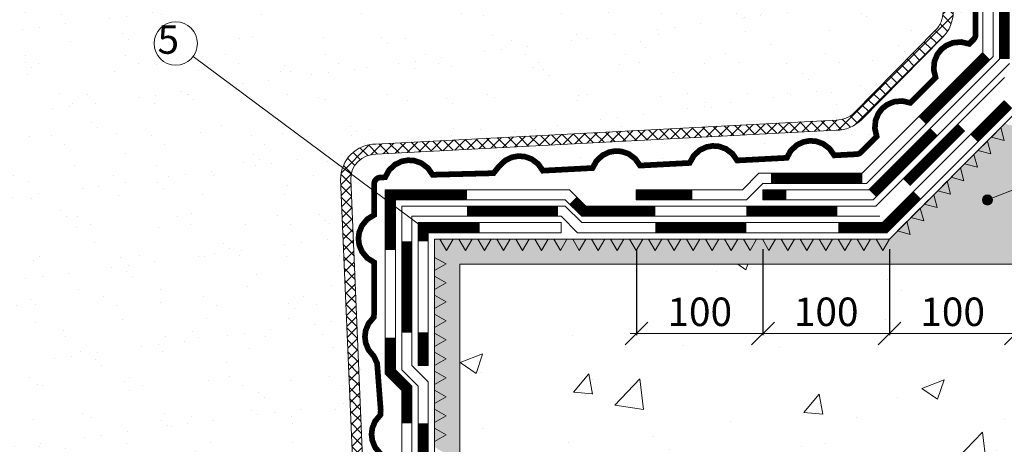
# Model space of a CAD drawing. Units: millimetres. Extents: x -6875 to 42256, y -7135 to -4552.
# Drawn here: x 25318 to 26096, y -5544 to -5208 of the extents above; entities that cross this region are included whole.
import ezdxf
from ezdxf.enums import TextEntityAlignment as Align

# ---------------------------------------------------------------- set-up
doc = ezdxf.new("R2010")
doc.units = ezdxf.units.MM
doc.layers.get('0').update_dxf_attribs({"lineweight": 9})
doc.layers.get('Defpoints').update_dxf_attribs({"lineweight": 0})
for name, color, linetype, lineweight in [('Бетон', 7, 'Continuous', 15), ('Геотекстиль', 153, 'Continuous', 9), ('Доп.слой', 1, 'Continuous', 15), ('Основные линии', 7, 'Continuous', 18), ('Песок', 7, 'Continuous', 15), ('Размеры', 7, 'Continuous', 9), ('Сейфити', 7, 'Continuous', 15), ('Сейфити праймер', 7, 'Continuous', 15), ('Текст', 7, 'Continuous', 15), ('Тефонд', 162, 'Continuous', 9), ('Флажок', 170, 'Continuous', 15)]:
    doc.layers.add(name, color=color, linetype=linetype, lineweight=lineweight)
doc.styles.add('ARIAL', font='mipgost.shx', dxfattribs={"oblique": 15, "height": 22.5})
doc.styles.add('Размеры', font='mipgost.shx', dxfattribs={"oblique": 15, "height": 30})
doc.styles.add('Текст', font='mipgost.shx', dxfattribs={"oblique": 15, "height": 22.5})
doc.dimstyles.new('dimention 1', dxfattribs={"dimtxt": 20, "dimasz": 18, "dimexe": 1.25, "dimexo": 8, "dimgap": 3, "dimtad": 1, "dimtxsty": 'Размеры', "dimblk": 'OBLIQUE', "dimcen": 2.5, "dimdle": 5, "dimclrd": 256, "dimclre": 256, "dimadec": 5, "dimazin": 0, "dimtfac": 1, "dimtmove": 0, "dimatfit": 3, "dimfxl": 1, "dimlwd": -1, "dimarcsym": 0})

# ---------------------------------------------------------------- blocks, each defined once
blk = doc.blocks.new('_Oblique')
at = {"color": 0, "linetype": 'ByBlock', "lineweight": -2}
blk.add_line((-0.5, -0.5), (0.5, 0.5), dxfattribs=at)
blk = doc.blocks.new('*D132')
at = {"layer": 'Defpoints', "color": 0, "transparency": 16777216}
for p in [(26105.47, -5281.36), (26005.47, -5381.36), (26105.47, -5456.1)]:
    blk.add_point(p, dxfattribs=at)
at = {"layer": 'Размеры', "lineweight": -2, "transparency": 16777216}
for p, q in [((26105.47, -5289.36), (26105.47, -5457.35)), ((26005.47, -5389.36), (26005.47, -5457.35))]:
    blk.add_line(p, q, dxfattribs=at)
at = {"layer": 'Размеры', "transparency": 16777216}
blk.add_line((26000.47, -5456.1), (26110.47, -5456.1), dxfattribs=at)
at = {"layer": 'Размеры', "transparency": 16777216, "xscale": 18, "yscale": 18, "zscale": 18, "rotation": 180}
blk.add_blockref('_Oblique', (26005.47, -5456.1), dxfattribs=at)
at = {"layer": 'Размеры', "transparency": 16777216, "xscale": 18, "yscale": 18, "zscale": 18}
blk.add_blockref('_Oblique', (26105.47, -5456.1), dxfattribs=at)
at = {"layer": 'Размеры', "color": 0, "lineweight": 9, "transparency": 16777216, "insert": (26055.47, -5441.8), "char_height": 22.5, "attachment_point": 5, "style": 'ARIAL'}
blk.add_mtext('100', dxfattribs=at)
blk = doc.blocks.new('*D86')
at = {"layer": 'Defpoints', "color": 0, "transparency": 16777216}
for p in [(25905.47, -5381.36), (26005.47, -5381.36), (26005.47, -5456.1)]:
    blk.add_point(p, dxfattribs=at)
at = {"layer": 'Размеры', "lineweight": -2, "transparency": 16777216}
for p, q in [((25905.47, -5389.36), (25905.47, -5457.35)), ((26005.47, -5389.36), (26005.47, -5457.35))]:
    blk.add_line(p, q, dxfattribs=at)
at = {"layer": 'Размеры', "transparency": 16777216}
blk.add_line((25900.47, -5456.1), (26010.47, -5456.1), dxfattribs=at)
at = {"layer": 'Размеры', "transparency": 16777216, "xscale": 18, "yscale": 18, "zscale": 18, "rotation": 180}
blk.add_blockref('_Oblique', (25905.47, -5456.1), dxfattribs=at)
at = {"layer": 'Размеры', "transparency": 16777216, "xscale": 18, "yscale": 18, "zscale": 18}
blk.add_blockref('_Oblique', (26005.47, -5456.1), dxfattribs=at)
at = {"layer": 'Размеры', "color": 0, "lineweight": 9, "transparency": 16777216, "insert": (25955.47, -5441.8), "char_height": 22.5, "attachment_point": 5, "style": 'ARIAL'}
blk.add_mtext('100', dxfattribs=at)
blk = doc.blocks.new('*D87')
at = {"layer": 'Defpoints', "color": 0, "transparency": 16777216}
for p in [(25805.47, -5381.36), (25905.47, -5381.36), (25905.47, -5456.1)]:
    blk.add_point(p, dxfattribs=at)
at = {"layer": 'Размеры', "lineweight": -2, "transparency": 16777216}
for p, q in [((25805.47, -5389.36), (25805.47, -5457.35)), ((25905.47, -5389.36), (25905.47, -5457.35))]:
    blk.add_line(p, q, dxfattribs=at)
at = {"layer": 'Размеры', "transparency": 16777216}
blk.add_line((25800.47, -5456.1), (25910.47, -5456.1), dxfattribs=at)
at = {"layer": 'Размеры', "transparency": 16777216, "xscale": 18, "yscale": 18, "zscale": 18, "rotation": 180}
blk.add_blockref('_Oblique', (25805.47, -5456.1), dxfattribs=at)
at = {"layer": 'Размеры', "transparency": 16777216, "xscale": 18, "yscale": 18, "zscale": 18}
blk.add_blockref('_Oblique', (25905.47, -5456.1), dxfattribs=at)
at = {"layer": 'Размеры', "color": 0, "lineweight": 9, "transparency": 16777216, "insert": (25855.47, -5441.8), "char_height": 22.5, "attachment_point": 5, "style": 'ARIAL'}
blk.add_mtext('100', dxfattribs=at)

msp = doc.modelspace()

# ---------------------------------------------------------------- hatches: boundary and pattern name
at = {"layer": 'Бетон'}
h = msp.add_hatch(dxfattribs=at)
h.set_pattern_fill('AR-CONC', color=256, style=0)
h.set_pattern_definition([(50, (-26053.5, -40444.39), (182.18467, -15.9391), [19.05, -209.55]), (355, (-26053.5, -40444.39), (-35.2434, 191.05685), [15.24, -167.6406]), (100.45144, (-26038.32, -40445.72), (146.94125, 175.11775), [16.19, -178.09024]), (46.1842, (-26053.5, -40393.6), (271.07904, -42.0423), [28.575, -314.325]), (96.63556, (-26030.91, -40397.1), (237.4041, 247.4261), [24.285, -267.1356]), (351.18415, (-26053.5, -40393.6), (237.4041, 247.4261), [22.86, -251.4597]), (21, (-26028.1, -40406.29), (151.6144, -102.2652), [19.05, -209.55]), (326, (-26028.1, -40406.29), (61.80203, 184.18797), [15.24, -167.64]), (71.45144, (-26015.47, -40414.81), (213.4164, 81.92277), [16.19, -178.08994]), (37.5, (-26053.504, -40444.39), (3.0886, 84.55504), [0, -165.608, 0, -170.18, 0, -168.275]), (7.5, (-26053.5, -40444.39), (66.81966, 100.18057), [0, -97.028, 0, -161.798, 0, -64.135]), (327.5, (-26110.146, -40444.39), (135.590595, -5.728744), [0, -63.5, 0, -198.12, 0, -262.89]), (317.5, (-26135.55, -40444.39), (148.12918, 25.4265), [0, -82.55, 0, -131.572, 0, -186.69])])
h.paths.add_polyline_path([(26312.046, -5555.524), (26284.933, -5545.02), (26336.793, -5531.105), (26312.046, -5521.64), (26312.046, -5401.364), (25665.79, -5401.364), (25665.79, -5851.364), (25917.139, -5851.364), (25917.139, -5751.653, -0.4142136), (25913.139, -5747.653, -1), (25921.139, -5747.653, -0.4142136), (25917.139, -5751.653), (25917.139, -5851.364), (26312.046, -5851.364)])
h.paths.add_polyline_path([(26312.046, -5372.091), (26288.426, -5381.364), (26294.965, -5381.364), (26294.965, -5401.364), (26312.046, -5401.364)], flags=17)
h.paths.add_polyline_path([(26312.046, -5260.593), (26125.464, -5333.838), (26125.464, -5401.364), (26244.965, -5401.364), (26244.965, -5381.364), (26288.426, -5381.364), (26312.046, -5372.091)])
h.paths.add_polyline_path([(26312.046, -5032.997), (26125.464, -5032.997), (26125.464, -5186.778), (26261.955, -5186.778, -1), (26269.955, -5186.778, -1), (26261.955, -5186.778), (26125.464, -5186.778), (26125.464, -5333.838), (26312.046, -5260.593)])
h.paths.add_polyline_path([(26194.843, -5373.436), (26194.843, -5307.008), (26150.219, -5295.051), (26150.219, -5361.48)], flags=24)
at = {"layer": 'Геотекстиль'}
h = msp.add_hatch(dxfattribs=at)
h.set_pattern_fill('ANSI37', color=256, scale=2, style=0)
h.paths.add_polyline_path([(25085.397, -5796.175), (25106.086, -5791.992), (25100.993, -5784.866), (25084.142, -5788.273, 0.4811219), (24990.373, -5957.281), (24997.515, -5953.611, -0.4791106)])
h.paths.add_polyline_path([(25291.658, -5754.47), (25286.565, -5747.345), (25100.993, -5784.866), (25106.086, -5791.992)])
h.paths.add_polyline_path([(25501.997, -5711.941), (25496.904, -5704.816), (25286.565, -5747.345), (25291.658, -5754.47)])
h.paths.add_polyline_path([(25963.467, -5295.369, 0.2028237), (25983.561, -5286.868), (26047.995, -5221.458, 0.1950069), (26055.9, -5201.959), (26055.9, -5186.778), (26047.9, -5186.778), (26047.9, -5201.959, -0.1950069), (26042.253, -5215.887), (25977.82, -5281.297, -0.2028237), (25963.467, -5287.369), (25599.399, -5306.304, 0.4142136), (25571.399, -5334.304), (25585.87, -5670.484, -0.3684515), (25569.032, -5690.232), (25496.904, -5704.816), (25501.997, -5711.941), (25570.296, -5698.132, 0.3518864), (25593.822, -5672.125), (25579.399, -5334.304, -0.4142136), (25599.399, -5314.304)])
h.paths.add_polyline_path([(26055.9, -5032.997), (26047.9, -5032.997), (26047.9, -5186.778), (26055.9, -5186.778)])
at = {"layer": 'Песок'}
h = msp.add_hatch(dxfattribs=at)
h.set_pattern_fill('AR-SAND', color=256, style=0)
h.paths.add_polyline_path([(25591.259, -5463.51), (25590.656, -5458.594), (25591.259, -5453.678), (25593.508, -5448.206), (25597.671, -5443.223), (25598.026, -5439.226), (25598.026, -5399.842), (25592.544, -5396.44), (25588.381, -5391.457), (25586.132, -5385.985), (25585.53, -5381.069), (25586.132, -5376.153), (25588.381, -5370.681), (25592.544, -5365.699), (25598.026, -5362.297), (25598.026, -5337.745, -0.3989389), (25602.764, -5332.752), (25606.676, -5332.547), (25609.786, -5326.894), (25614.544, -5322.475), (25619.89, -5319.943), (25624.768, -5319.084), (25629.709, -5319.428), (25635.291, -5321.387), (25640.485, -5325.283), (25644.17, -5330.579), (25692.344, -5329.344), (25696.978, -5323.652), (25701.736, -5319.233), (25707.083, -5316.701), (25711.96, -5315.842), (25716.901, -5316.186), (25722.483, -5318.145), (25727.677, -5322.041), (25731.362, -5327.337), (25770.692, -5325.273), (25773.801, -5319.62), (25778.559, -5315.202), (25783.906, -5312.67), (25788.783, -5311.81), (25793.724, -5312.154), (25799.306, -5314.113), (25804.501, -5318.009), (25808.185, -5323.306), (25847.515, -5321.242), (25850.625, -5315.589), (25855.383, -5311.17), (25860.729, -5308.638), (25865.607, -5307.778), (25870.548, -5308.123), (25876.13, -5310.081), (25881.324, -5313.977), (25885.008, -5319.274), (25924.338, -5317.21), (25927.448, -5311.557), (25932.206, -5307.138), (25937.552, -5304.606), (25942.43, -5303.747), (25947.371, -5304.091), (25952.953, -5306.05), (25958.147, -5309.946), (25961.832, -5315.242), (25979.58, -5314.311, 0.1853206), (25982.854, -5312.853), (25995.421, -5300.286), (25993.95, -5294.004), (25994.529, -5287.537), (25996.809, -5282.078), (25999.858, -5278.175), (26003.761, -5275.126), (26009.22, -5272.846), (26015.687, -5272.267), (26021.91, -5273.724), (26041.955, -5253.679), (26040.483, -5247.397), (26041.063, -5240.93), (26043.342, -5235.471), (26046.392, -5231.568), (26050.295, -5228.519), (26055.754, -5226.239), (26062.221, -5225.66), (26068.503, -5227.131), (26072.143, -5223.49, 0.1989124), (26073.608, -5219.955), (26073.608, -5189.065), (26069.922, -5186.778), (25982.46, -5186.778, -1), (25974.46, -5186.778), (25917.139, -5186.778), (25917.139, -5032.997), (25663.366, -5032.997), (25652.861, -5060.11), (25638.946, -5008.25), (25629.481, -5032.997), (24887.772, -5032.997), (24980.054, -5962.364), (25003.578, -5962.364), (25003.578, -5973.907, 0.1989124), (25009.436, -5988.05), (25013.115, -5991.728), (25019.397, -5990.257), (25025.864, -5990.837), (25031.323, -5993.116), (25035.226, -5996.166), (25038.275, -6000.068), (25040.555, -6005.527), (25041.134, -6011.994), (25039.663, -6018.277), (25047.73, -6026.343, 0.1989124), (25061.872, -6032.201), (25073.279, -6032.201), (25076.681, -6026.718), (25081.664, -6022.555), (25087.136, -6020.307), (25092.052, -6019.704), (25096.968, -6020.307), (25102.44, -6022.555), (25107.423, -6026.718), (25110.825, -6032.201), (25145.068, -6032.201), (25148.47, -6026.718), (25153.452, -6022.555), (25158.924, -6020.307), (25163.84, -6019.704), (25168.756, -6020.307), (25174.228, -6022.555), (25179.211, -6026.718), (25182.613, -6032.201), (25191.45, -6032.201, 0.1989124), (25205.592, -6026.343), (25213.659, -6018.277), (25212.188, -6011.994), (25212.767, -6005.527), (25215.047, -6000.068), (25218.096, -5996.166), (25221.999, -5993.116), (25227.458, -5990.837), (25233.925, -5990.257), (25240.207, -5991.728), (25246.456, -5985.479, 0.0829283), (25250.284, -5980.116, 0.1141019), (25250.792, -5977.922), (25250.792, -5959.299), (25245.309, -5955.897), (25241.146, -5950.914), (25238.898, -5945.442), (25238.295, -5940.526), (25238.898, -5935.61), (25241.146, -5930.139), (25245.309, -5925.156), (25250.792, -5921.754), (25250.792, -5882.37), (25245.309, -5878.968), (25241.146, -5873.985), (25238.898, -5868.513), (25238.295, -5863.597), (25238.898, -5858.681), (25241.146, -5853.21), (25245.309, -5848.227), (25250.792, -5844.825), (25250.9, -5830.88, -0.4119394), (25255.9, -5825.919), (25270.63, -5825.919), (25274.032, -5820.436), (25279.015, -5816.273), (25284.487, -5814.025), (25289.403, -5813.422), (25294.319, -5814.025), (25299.791, -5816.273), (25304.774, -5820.436), (25308.176, -5825.919), (25347.559, -5825.919), (25350.961, -5820.436), (25355.944, -5816.273), (25361.416, -5814.025), (25366.332, -5813.422), (25371.248, -5814.025), (25376.72, -5816.273), (25381.703, -5820.436), (25385.105, -5825.919), (25424.488, -5825.919), (25427.89, -5820.436), (25432.873, -5816.273), (25438.345, -5814.025), (25443.261, -5813.422), (25448.177, -5814.025), (25453.649, -5816.273), (25458.632, -5820.436), (25462.034, -5825.919), (25497.656, -5825.919, 0.1989124), (25501.191, -5824.454), (25505.206, -5820.44), (25503.735, -5814.157), (25504.315, -5807.69), (25506.594, -5802.231), (25509.644, -5798.329), (25513.546, -5795.279), (25519.005, -5793), (25525.473, -5792.42), (25531.755, -5793.891), (25548.559, -5777.087), (25501.997, -5711.941), (25106.086, -5791.992), (25134.545, -5831.81, -0.3843709), (25215.295, -5921.333, -1), (25035.295, -5921.333, -0.4446996), (25134.545, -5831.81), (25106.086, -5791.992), (25085.397, -5796.175, 0.4791106), (24997.515, -5953.611), (24990.373, -5957.281, -0.4811219), (25084.142, -5788.273), (25100.993, -5784.866), (25023.769, -5676.818, -0.6531612), (24994.995, -5664.189, -1), (25029.312, -5664.189, -0.2098034), (25023.769, -5676.818), (25100.993, -5784.866), (25286.565, -5747.345), (25226.565, -5663.397, -0.6531612), (25197.791, -5650.767, -1), (25232.109, -5650.767, -0.2098034), (25226.565, -5663.397), (25286.565, -5747.345), (25496.904, -5704.816), (25424.529, -5603.552, -0.592915), (25398.111, -5589.106, -1), (25432.428, -5589.106, -0.2555598), (25424.529, -5603.552), (25548.559, -5777.087), (25559.603, -5766.043), (25558.132, -5759.76), (25558.712, -5753.293), (25560.991, -5747.834), (25564.041, -5743.932), (25567.943, -5740.882), (25573.402, -5738.603), (25579.87, -5738.023), (25586.152, -5739.494), (25606.931, -5718.715, 0.1989124), (25608.395, -5715.179), (25608.395, -5708.347), (25602.913, -5704.945), (25598.75, -5699.963), (25596.501, -5694.491), (25595.899, -5689.575), (25596.501, -5684.659), (25598.75, -5679.187), (25602.913, -5674.204), (25608.395, -5670.802), (25608.395, -5631.418), (25602.913, -5628.016), (25598.75, -5623.034), (25596.501, -5617.562), (25595.899, -5612.646), (25596.501, -5607.73), (25598.75, -5602.258), (25602.913, -5597.275), (25608.395, -5593.873), (25608.395, -5554.489), (25602.913, -5551.087), (25598.75, -5546.105), (25596.501, -5540.633), (25595.899, -5535.717), (25596.501, -5530.801), (25598.75, -5525.329), (25602.913, -5520.346), (25603.153, -5516.75), (25600.32, -5479.643), (25597.671, -5473.964), (25593.508, -5468.982)])
h.paths.add_polyline_path([(26047.9, -5032.997), (25917.139, -5032.997), (25917.139, -5186.778), (25974.46, -5186.778, -1), (25982.46, -5186.778), (26047.9, -5186.778)], flags=17)
h = msp.add_hatch(dxfattribs=at)
h.set_pattern_fill('AR-SAND', color=256, scale=0.25)
h.set_pattern_definition([(37.5, (-26053.504, -40444.39), (-0.4000078, 12.235331), [0, -9.652, 0, -10.795, 0, -10.31875]), (7.5, (-26053.504, -40444.39), (11.238082, 17.9206275), [0, -5.207, 0, -8.6995, 0, -3.33375]), (327.5, (-26061.314, -40444.39), (19.7748093, 0.0359296), [0, -3.175, 0, -11.43, 0, -14.9225]), (317.5, (-26061.314, -40444.39), (19.0889113, 5.573233), [0, -1.5875, 0, -7.493, 0, -8.5725])])
h.paths.add_polyline_path([(25665.79, -5401.364), (26125.464, -5401.364), (26125.464, -5186.778), (26113.547, -5186.778, -0.58378), (26107.48, -5190.203), (26105.469, -5191.364), (26105.469, -5195.855), (26114.57, -5201.109), (26105.469, -5206.364), (26105.469, -5210.855), (26114.57, -5216.109), (26105.469, -5221.364), (26105.469, -5225.855), (26114.57, -5231.109), (26105.469, -5236.364), (26105.469, -5240.855), (26114.57, -5246.109), (26105.469, -5251.364), (26105.469, -5255.855), (26114.57, -5261.109), (26105.469, -5266.364), (26105.469, -5270.855), (26114.57, -5276.109), (26105.469, -5281.364), (26104.128, -5282.705), (26106.848, -5292.856), (26096.697, -5290.136), (26093.521, -5293.312), (26096.241, -5303.462), (26086.09, -5300.742), (26082.915, -5303.918), (26085.634, -5314.069), (26075.484, -5311.349), (26072.308, -5314.525), (26075.028, -5324.676), (26064.877, -5321.956), (26061.701, -5325.131), (26064.421, -5335.282), (26054.271, -5332.562), (26051.095, -5335.738), (26053.815, -5345.889), (26043.664, -5343.169), (26040.488, -5346.345), (26043.208, -5356.495), (26033.057, -5353.775), (26029.882, -5356.951), (26032.601, -5367.102), (26022.451, -5364.382), (26019.275, -5367.558), (26021.995, -5377.709), (26011.844, -5374.989), (26005.469, -5381.364), (26000.215, -5390.465), (25994.96, -5381.364), (25990.469, -5381.364), (25985.215, -5390.465), (25979.96, -5381.364), (25975.469, -5381.364), (25970.215, -5390.465), (25964.96, -5381.364), (25960.469, -5381.364), (25955.215, -5390.465), (25949.96, -5381.364), (25945.469, -5381.364), (25940.215, -5390.465), (25934.96, -5381.364), (25930.469, -5381.364), (25925.215, -5390.465), (25919.96, -5381.364), (25915.469, -5381.364), (25910.215, -5390.465), (25904.96, -5381.364), (25900.469, -5381.364), (25895.215, -5390.465), (25889.96, -5381.364), (25885.469, -5381.364), (25880.215, -5390.465), (25874.96, -5381.364), (25870.469, -5381.364), (25865.215, -5390.465), (25859.96, -5381.364), (25855.469, -5381.364), (25850.215, -5390.465), (25844.96, -5381.364), (25840.469, -5381.364), (25835.215, -5390.465), (25829.96, -5381.364), (25825.469, -5381.364), (25820.215, -5390.465), (25814.96, -5381.364), (25810.469, -5381.364), (25805.215, -5390.465), (25799.96, -5381.364), (25795.469, -5381.364), (25790.215, -5390.465), (25784.96, -5381.364), (25780.469, -5381.364), (25775.215, -5390.465), (25769.96, -5381.364), (25765.469, -5381.364), (25760.215, -5390.465), (25754.96, -5381.364), (25750.469, -5381.364), (25745.215, -5390.465), (25739.96, -5381.364), (25735.469, -5381.364), (25730.215, -5390.465), (25724.96, -5381.364), (25720.469, -5381.364), (25715.215, -5390.465), (25709.96, -5381.364), (25705.469, -5381.364), (25700.215, -5390.465), (25694.96, -5381.364), (25690.469, -5381.364), (25685.215, -5390.465), (25679.96, -5381.364), (25675.469, -5381.364), (25670.215, -5390.465), (25664.96, -5381.364), (25660.469, -5381.364), (25655.215, -5390.465), (25649.96, -5381.364), (25645.79, -5381.364), (25645.79, -5395.855), (25654.891, -5401.109), (25645.79, -5406.364), (25645.79, -5410.855), (25654.891, -5416.109), (25645.79, -5421.364), (25645.79, -5425.855), (25654.891, -5431.109), (25645.79, -5436.364), (25645.79, -5440.855), (25654.891, -5446.109), (25645.79, -5451.364), (25645.79, -5455.855), (25654.891, -5461.109), (25645.79, -5466.364), (25645.79, -5470.855), (25654.891, -5476.109), (25645.79, -5481.364), (25645.79, -5485.855), (25654.891, -5491.109), (25645.79, -5496.364), (25645.79, -5500.855), (25654.891, -5506.109), (25645.79, -5511.364), (25645.79, -5515.855), (25654.891, -5521.109), (25645.79, -5526.364), (25645.79, -5530.855), (25654.891, -5536.109), (25645.79, -5541.364), (25645.79, -5545.855), (25654.891, -5551.109), (25645.79, -5556.364), (25645.79, -5560.855), (25654.891, -5566.109), (25645.79, -5571.364), (25645.79, -5575.855), (25654.891, -5581.109), (25645.79, -5586.364), (25645.79, -5590.855), (25654.891, -5596.109), (25645.79, -5601.364), (25645.79, -5605.855), (25654.891, -5611.109), (25645.79, -5616.364), (25645.79, -5620.855), (25654.891, -5626.109), (25645.79, -5631.364), (25645.79, -5635.855), (25654.891, -5641.109), (25645.79, -5646.364), (25645.79, -5650.855), (25654.891, -5656.109), (25645.79, -5661.364), (25645.79, -5665.855), (25654.891, -5671.109), (25645.79, -5676.364), (25645.79, -5680.855), (25654.891, -5686.109), (25645.79, -5691.364), (25645.79, -5695.855), (25654.891, -5701.109), (25645.79, -5706.364), (25645.79, -5710.855), (25654.891, -5716.109), (25645.79, -5721.364), (25645.79, -5725.855), (25654.891, -5731.109), (25645.79, -5736.364), (25645.79, -5740.855), (25654.891, -5746.109), (25645.79, -5751.364), (25645.79, -5755.855), (25654.891, -5761.109), (25645.79, -5766.364), (25645.79, -5770.855), (25654.891, -5776.109), (25645.79, -5781.364), (25644.449, -5782.705), (25647.169, -5792.856), (25637.018, -5790.136), (25633.843, -5793.312), (25636.562, -5803.462), (25626.412, -5800.742), (25623.236, -5803.918), (25625.956, -5814.069), (25615.805, -5811.349), (25612.629, -5814.525), (25615.349, -5824.676), (25605.198, -5821.956), (25602.023, -5825.131), (25604.743, -5835.282), (25594.592, -5832.562), (25591.416, -5835.738), (25594.136, -5845.889), (25583.985, -5843.169), (25580.81, -5846.345), (25583.529, -5856.495), (25573.379, -5853.775), (25570.203, -5856.951), (25572.923, -5867.102), (25562.772, -5864.382), (25559.596, -5867.558), (25562.316, -5877.709), (25552.165, -5874.989), (25545.79, -5881.364), (25665.79, -5881.364)])
h.paths.add_polyline_path([(26125.464, -5032.997), (26109.18, -5032.997), (26114.57, -5036.109), (26105.469, -5041.364), (26105.469, -5045.855), (26114.57, -5051.109), (26105.469, -5056.364), (26105.469, -5060.855), (26114.57, -5066.109), (26105.469, -5071.364), (26105.469, -5075.855), (26114.57, -5081.109), (26105.469, -5086.364), (26105.469, -5090.855), (26114.57, -5096.109), (26105.469, -5101.364), (26105.469, -5105.855), (26114.57, -5111.109), (26105.469, -5116.364), (26105.469, -5120.855), (26114.57, -5126.109), (26105.469, -5131.364), (26105.469, -5135.855), (26114.57, -5141.109), (26105.469, -5146.364), (26105.469, -5150.855), (26114.57, -5156.109), (26105.469, -5161.364), (26105.469, -5165.855), (26114.57, -5171.109), (26105.469, -5176.364), (26105.469, -5180.855), (26108.892, -5182.831, -0.358178), (26113.291, -5185.371), (26115.727, -5186.778), (26125.464, -5186.778)])
at = {"layer": 'Сейфити праймер'}
for points in [[(26093.521, -5293.312), (26086.09, -5300.742), (26096.241, -5303.462)], [(26082.915, -5303.918), (26075.484, -5311.349), (26085.634, -5314.069)], [(26072.308, -5314.525), (26064.877, -5321.956), (26075.028, -5324.676)], [(26061.701, -5325.131), (26054.271, -5332.562), (26064.421, -5335.282)], [(26051.095, -5335.738), (26043.664, -5343.169), (26053.815, -5345.889)], [(26040.488, -5346.345), (26033.057, -5353.775), (26043.208, -5356.495)], [(26029.882, -5356.951), (26022.451, -5364.382), (26032.601, -5367.102)], [(26019.275, -5367.558), (26011.844, -5374.989), (26021.995, -5377.709)], [(25660.469, -5381.364), (25649.96, -5381.364), (25655.215, -5390.465)], [(25675.469, -5381.364), (25664.96, -5381.364), (25670.215, -5390.465)], [(25690.469, -5381.364), (25679.96, -5381.364), (25685.215, -5390.465)], [(25705.469, -5381.364), (25694.96, -5381.364), (25700.215, -5390.465)], [(25720.469, -5381.364), (25709.96, -5381.364), (25715.215, -5390.465)], [(25735.469, -5381.364), (25724.96, -5381.364), (25730.215, -5390.465)], [(25750.469, -5381.364), (25739.96, -5381.364), (25745.215, -5390.465)], [(25765.469, -5381.364), (25754.96, -5381.364), (25760.215, -5390.465)], [(25780.469, -5381.364), (25769.96, -5381.364), (25775.215, -5390.465)], [(25795.469, -5381.364), (25784.96, -5381.364), (25790.215, -5390.465)], [(25810.469, -5381.364), (25799.96, -5381.364), (25805.215, -5390.465)], [(25825.469, -5381.364), (25814.96, -5381.364), (25820.215, -5390.465)], [(25840.469, -5381.364), (25829.96, -5381.364), (25835.215, -5390.465)], [(25855.469, -5381.364), (25844.96, -5381.364), (25850.215, -5390.465)], [(25870.469, -5381.364), (25859.96, -5381.364), (25865.215, -5390.465)], [(25885.469, -5381.364), (25874.96, -5381.364), (25880.215, -5390.465)], [(25900.469, -5381.364), (25889.96, -5381.364), (25895.215, -5390.465)], [(25915.469, -5381.364), (25904.96, -5381.364), (25910.215, -5390.465)], [(25930.469, -5381.364), (25919.96, -5381.364), (25925.215, -5390.465)], [(25945.469, -5381.364), (25934.96, -5381.364), (25940.215, -5390.465)], [(25960.469, -5381.364), (25949.96, -5381.364), (25955.215, -5390.465)], [(25975.469, -5381.364), (25964.96, -5381.364), (25970.215, -5390.465)], [(25990.469, -5381.364), (25979.96, -5381.364), (25985.215, -5390.465)], [(26005.469, -5381.364), (25994.96, -5381.364), (26000.215, -5390.465)], [(25645.79, -5395.855), (25645.79, -5406.364), (25654.891, -5401.109)], [(25645.79, -5410.855), (25645.79, -5421.364), (25654.891, -5416.109)], [(25645.79, -5425.855), (25645.79, -5436.364), (25654.891, -5431.109)], [(25645.79, -5440.855), (25645.79, -5451.364), (25654.891, -5446.109)], [(25645.79, -5455.855), (25645.79, -5466.364), (25654.891, -5461.109)], [(25645.79, -5470.855), (25645.79, -5481.364), (25654.891, -5476.109)], [(25645.79, -5485.855), (25645.79, -5496.364), (25654.891, -5491.109)], [(25645.79, -5500.855), (25645.79, -5511.364), (25654.891, -5506.109)], [(25645.79, -5515.855), (25645.79, -5526.364), (25654.891, -5521.109)], [(25645.79, -5530.855), (25645.79, -5541.364), (25654.891, -5536.109)]]:
    msp.add_hatch(color=256, dxfattribs=at).paths.add_polyline_path(points)
at = {"layer": 'Флажок'}
for points in [[(26086.961, -5350.522, 1), (26078.961, -5350.522, 1)], [(25640.79, -5372.364, 1), (25632.79, -5372.364, 1)]]:
    msp.add_hatch(color=256, dxfattribs=at).paths.add_polyline_path(points)

# ---------------------------------------------------------------- linework, layer by layer
at = {"layer": 'Геотекстиль'}
for p, q in [((25977.609, -5281.511), (26042.042, -5216.101)), ((25983.266, -5287.168), (26047.699, -5221.758)), ((25599.399, -5306.304), (25963.467, -5287.369)), ((25599.399, -5314.304), (25963.467, -5295.369)), ((25585.87, -5670.484), (25571.399, -5334.304)), ((25593.822, -5672.125), (25579.399, -5334.304))]:
    msp.add_line(p, q, dxfattribs=at)
for centre, radius, start, end in [((26027.9, -5201.959), 20, 315, 0), ((26027.9, -5201.959), 28, 315, 0), ((25963.467, -5267.369), 20, 270, 315), ((25963.467, -5267.369), 28, 270, 315), ((25599.399, -5334.304), 28, 90, 180), ((25599.399, -5334.304), 20, 90, 180)]:
    msp.add_arc(centre, radius, start, end, dxfattribs=at)
at = {"layer": 'Доп.слой'}
for p, q in [((25745.79, -5368.364), (25632.79, -5368.364)), ((25745.79, -5368.364), (25745.79, -5376.364)), ((25745.79, -5376.364), (25640.79, -5376.364)), ((25632.79, -5481.364), (25640.79, -5481.364))]:
    msp.add_line(p, q, dxfattribs=at)
for points in [[(25632.79, -5481.364), (25632.79, -5368.364)], [(25640.79, -5481.364), (25640.79, -5376.364)]]:
    msp.add_lwpolyline(points, dxfattribs=at)
at = {"layer": 'Доп.слой', "const_width": 8}
for points in [[(25636.79, -5383.084), (25636.79, -5372.364), (25681.33, -5372.364)], [(25636.79, -5455.084), (25636.79, -5481.364)]]:
    msp.add_lwpolyline(points, dxfattribs=at)
at = {"layer": 'Основные линии'}
for p, q in [((26096.227, -5272.221), (26101.884, -5277.878)), ((26105.469, -5281.364), (26005.469, -5381.364)), ((26105.469, -5281.364), (26005.469, -5381.364)), ((25805.31, -5350.364), (25805.31, -5342.364)), ((25905.469, -5350.364), (25905.469, -5342.364)), ((26005.469, -5381.364), (25645.79, -5381.364)), ((26312.046, -5401.364), (25665.79, -5401.364))]:
    msp.add_line(p, q, dxfattribs=at)
at = {"layer": 'Основные линии', "color": 0}
for points in [[(25645.79, -5781.364), (25645.79, -5381.364)], [(25665.79, -5881.364), (25665.79, -5401.364)]]:
    msp.add_lwpolyline(points, dxfattribs=at)
at = {"layer": 'Сейфити'}
for p, q in [((26079.469, -5233.825), (25983.93, -5329.364)), ((26087.469, -5237.138), (25987.244, -5337.364)), ((26092.469, -5239.209), (25989.315, -5342.364)), ((26100.469, -5242.523), (25992.628, -5350.364)), ((26096.411, -5253.652), (25994.699, -5355.364)), ((26096.227, -5272.221), (26000.084, -5368.364)), ((26101.884, -5277.878), (26003.398, -5376.364)), ((25902.155, -5329.364), (25889.155, -5342.364)), ((25983.93, -5329.364), (25902.155, -5329.364)), ((25905.469, -5337.364), (25892.469, -5350.364)), ((25987.244, -5337.364), (25905.469, -5337.364)), ((25752.418, -5342.364), (25606.79, -5342.364)), ((25606.79, -5487.991), (25606.79, -5342.364)), ((25752.418, -5342.364), (25765.418, -5355.364)), ((25889.155, -5342.364), (25805.31, -5342.364)), ((25989.315, -5342.364), (25905.469, -5342.364)), ((25749.104, -5350.364), (25614.79, -5350.364)), ((25614.79, -5484.678), (25614.79, -5350.364)), ((25749.104, -5355.364), (25619.79, -5355.364)), ((25749.104, -5350.364), (25762.104, -5363.364)), ((25749.104, -5355.364), (25762.104, -5368.364)), ((25994.699, -5355.364), (25765.418, -5355.364)), ((25892.469, -5350.364), (25805.31, -5350.364)), ((25992.628, -5350.364), (25905.469, -5350.364)), ((25745.79, -5363.364), (25627.79, -5363.364)), ((25745.79, -5363.364), (25758.79, -5376.364)), ((25998.013, -5363.364), (25762.104, -5363.364)), ((26000.084, -5368.364), (25762.104, -5368.364)), ((26003.398, -5376.364), (25758.79, -5376.364)), ((25627.79, -5455.084), (25619.79, -5455.084)), ((25627.79, -5481.364), (25640.79, -5494.364)), ((25606.79, -5487.991), (25619.79, -5500.991)), ((25614.79, -5484.678), (25627.79, -5497.678)), ((25619.79, -5484.678), (25632.79, -5497.678))]:
    msp.add_line(p, q, dxfattribs=at)
at = {"layer": 'Сейфити', "color": 0}
for points in [[(26079.469, -5233.825), (26079.469, -5032.997)], [(26087.469, -5237.138), (26087.469, -5032.997)], [(26092.469, -5239.209), (26092.469, -5032.997)], [(25619.79, -5484.678), (25619.79, -5355.364)], [(25627.79, -5481.364), (25627.79, -5363.364)], [(25640.79, -5742.523), (25640.79, -5494.364)], [(25619.79, -5733.825), (25619.79, -5500.991)], [(25627.79, -5737.138), (25627.79, -5497.678)], [(25632.79, -5739.209), (25632.79, -5497.678)]]:
    msp.add_lwpolyline(points, dxfattribs=at)
at = {"layer": 'Сейфити', "const_width": 8}
for points in [[(26096.469, -5171.084), (26096.469, -5239.074)], [(26082.297, -5236.653), (26031.386, -5287.565)], [(26099.056, -5275.049), (26072.42, -5301.685)], [(26040.677, -5296.659), (25992.151, -5345.274)], [(26062.532, -5293.188), (26019.019, -5336.701)], [(25983.93, -5333.364), (25911.93, -5333.364)], [(25671.338, -5346.364), (25610.79, -5346.364), (25610.79, -5389.953)], [(25820.367, -5359.364), (25763.761, -5359.364), (25755.276, -5350.879)], [(25849.501, -5346.364), (25805.469, -5346.364)], [(25923.87, -5346.364), (25905.469, -5346.364)], [(26027.417, -5346.688), (26001.741, -5372.364), (25964.985, -5372.364)], [(25743.338, -5359.364), (25671.338, -5359.364)], [(25964.367, -5359.364), (25892.367, -5359.364)], [(25892.367, -5372.364), (25820.367, -5372.364)], [(25623.79, -5383.084), (25623.79, -5455.084)], [(25623.79, -5527.084), (25623.79, -5499.334), (25610.79, -5486.334), (25610.79, -5459.334)], [(25636.79, -5527.084), (25636.79, -5599.084)]]:
    msp.add_lwpolyline(points, dxfattribs=at)
at = {"layer": 'Сейфити праймер'}
for points in [[(26096.241, -5303.462), (26093.521, -5293.312), (26086.09, -5300.742)], [(26085.634, -5314.069), (26082.915, -5303.918), (26075.484, -5311.349)], [(26075.028, -5324.676), (26072.308, -5314.525), (26064.877, -5321.956)], [(26064.421, -5335.282), (26061.701, -5325.131), (26054.271, -5332.562)], [(26053.815, -5345.889), (26051.095, -5335.738), (26043.664, -5343.169)], [(26043.208, -5356.495), (26040.488, -5346.345), (26033.057, -5353.775)], [(26032.601, -5367.102), (26029.882, -5356.951), (26022.451, -5364.382)], [(26021.995, -5377.709), (26019.275, -5367.558), (26011.844, -5374.989)], [(25655.215, -5390.465), (25660.469, -5381.364), (25649.96, -5381.364)], [(25670.215, -5390.465), (25675.469, -5381.364), (25664.96, -5381.364)], [(25685.215, -5390.465), (25690.469, -5381.364), (25679.96, -5381.364)], [(25700.215, -5390.465), (25705.469, -5381.364), (25694.96, -5381.364)], [(25715.215, -5390.465), (25720.469, -5381.364), (25709.96, -5381.364)], [(25730.215, -5390.465), (25735.469, -5381.364), (25724.96, -5381.364)], [(25745.215, -5390.465), (25750.469, -5381.364), (25739.96, -5381.364)], [(25760.215, -5390.465), (25765.469, -5381.364), (25754.96, -5381.364)], [(25775.215, -5390.465), (25780.469, -5381.364), (25769.96, -5381.364)], [(25790.215, -5390.465), (25795.469, -5381.364), (25784.96, -5381.364)], [(25805.215, -5390.465), (25810.469, -5381.364), (25799.96, -5381.364)], [(25820.215, -5390.465), (25825.469, -5381.364), (25814.96, -5381.364)], [(25835.215, -5390.465), (25840.469, -5381.364), (25829.96, -5381.364)], [(25850.215, -5390.465), (25855.469, -5381.364), (25844.96, -5381.364)], [(25865.215, -5390.465), (25870.469, -5381.364), (25859.96, -5381.364)], [(25880.215, -5390.465), (25885.469, -5381.364), (25874.96, -5381.364)], [(25895.215, -5390.465), (25900.469, -5381.364), (25889.96, -5381.364)], [(25910.215, -5390.465), (25915.469, -5381.364), (25904.96, -5381.364)], [(25925.215, -5390.465), (25930.469, -5381.364), (25919.96, -5381.364)], [(25940.215, -5390.465), (25945.469, -5381.364), (25934.96, -5381.364)], [(25955.215, -5390.465), (25960.469, -5381.364), (25949.96, -5381.364)], [(25970.215, -5390.465), (25975.469, -5381.364), (25964.96, -5381.364)], [(25985.215, -5390.465), (25990.469, -5381.364), (25979.96, -5381.364)], [(26000.215, -5390.465), (26005.469, -5381.364), (25994.96, -5381.364)], [(25654.891, -5401.109), (25645.79, -5395.855), (25645.79, -5406.364)], [(25654.891, -5416.109), (25645.79, -5410.855), (25645.79, -5421.364)], [(25654.891, -5431.109), (25645.79, -5425.855), (25645.79, -5436.364)], [(25654.891, -5446.109), (25645.79, -5440.855), (25645.79, -5451.364)], [(25654.891, -5461.109), (25645.79, -5455.855), (25645.79, -5466.364)], [(25654.891, -5476.109), (25645.79, -5470.855), (25645.79, -5481.364)], [(25654.891, -5491.109), (25645.79, -5485.855), (25645.79, -5496.364)], [(25654.891, -5506.109), (25645.79, -5500.855), (25645.79, -5511.364)], [(25654.891, -5521.109), (25645.79, -5515.855), (25645.79, -5526.364)], [(25654.891, -5536.109), (25645.79, -5530.855), (25645.79, -5541.364)]]:
    msp.add_lwpolyline(points, close=True, dxfattribs=at)
at = {"layer": 'Тефонд', "const_width": 4.5}
for points in [[(26021.91, -5273.724), (26041.955, -5253.679), (26040.483, -5247.397), (26041.063, -5240.93), (26043.342, -5235.471), (26046.392, -5231.568), (26050.295, -5228.519), (26055.754, -5226.239), (26062.221, -5225.66), (26068.503, -5227.131), (26072.143, -5223.49, 0.1989124), (26073.608, -5219.955), (26073.608, -5189.065), (26068.125, -5185.663), (26063.962, -5180.68), (26061.714, -5175.208), (26061.111, -5170.292), (26061.714, -5165.376), (26063.962, -5159.904), (26068.125, -5154.922), (26073.608, -5151.52), (26073.608, -5112.136)], [(25885.008, -5319.274), (25924.338, -5317.21), (25927.448, -5311.557), (25932.206, -5307.138), (25937.552, -5304.606), (25942.43, -5303.747), (25947.371, -5304.091), (25952.953, -5306.05), (25958.147, -5309.946), (25961.832, -5315.242), (25979.58, -5314.311, 0.1853206), (25982.854, -5312.853), (25995.421, -5300.286), (25993.95, -5294.004), (25994.529, -5287.537), (25996.809, -5282.078), (25999.858, -5278.175), (26003.761, -5275.126), (26009.22, -5272.846), (26015.687, -5272.267), (26021.969, -5273.738), (26041.955, -5253.679)], [(25598.026, -5439.226), (25598.026, -5399.842), (25592.544, -5396.44), (25588.381, -5391.457), (25586.132, -5385.985), (25585.53, -5381.069), (25586.132, -5376.153), (25588.381, -5370.681), (25592.544, -5365.699), (25598.026, -5362.297), (25598.026, -5337.745, -0.3989389), (25602.764, -5332.752), (25606.676, -5332.547), (25609.786, -5326.894), (25614.544, -5322.475), (25619.89, -5319.943), (25624.768, -5319.084), (25629.709, -5319.428), (25635.291, -5321.387), (25640.485, -5325.283), (25644.17, -5330.579), (25693.868, -5329.305)]]:
    msp.add_lwpolyline(points, format="xyb", dxfattribs=at)
for points in [[(25731.362, -5327.337), (25770.692, -5325.273), (25773.801, -5319.62), (25778.559, -5315.202), (25783.906, -5312.67), (25788.783, -5311.81), (25793.724, -5312.154), (25799.306, -5314.113), (25804.501, -5318.009), (25808.185, -5323.306), (25847.515, -5321.242)], [(25808.185, -5323.306), (25847.515, -5321.242), (25850.625, -5315.589), (25855.383, -5311.17), (25860.729, -5308.638), (25865.607, -5307.778), (25870.548, -5308.123), (25876.13, -5310.081), (25881.324, -5313.977), (25885.008, -5319.274), (25924.338, -5317.21)], [(25691.597, -5330.261), (25696.978, -5323.652), (25701.736, -5319.233), (25707.083, -5316.701), (25711.96, -5315.842), (25716.901, -5316.186), (25722.483, -5318.145), (25727.677, -5322.041), (25731.362, -5327.337), (25770.692, -5325.273)], [(25603.153, -5516.75), (25600.32, -5479.643), (25597.671, -5473.964), (25593.508, -5468.982), (25591.259, -5463.51), (25590.656, -5458.594), (25591.259, -5453.678), (25593.508, -5448.206), (25597.671, -5443.223), (25598.026, -5439.226)], [(25608.395, -5593.873), (25608.395, -5554.489), (25602.913, -5551.087), (25598.75, -5546.105), (25596.501, -5540.633), (25595.899, -5535.717), (25596.501, -5530.801), (25598.75, -5525.329), (25602.913, -5520.346), (25603.153, -5516.75)]]:
    msp.add_lwpolyline(points, dxfattribs=at)
at = {"layer": 'Флажок'}
for p, q in [((25454.819, -5237.084), (25636.79, -5372.364)), ((26082.961, -5350.522), (26365.856, -5239.469))]:
    msp.add_line(p, q, dxfattribs=at)
for centre, radius in [((25441.049, -5226.847), 17.159), ((26082.961, -5350.522), 4), ((25636.79, -5372.364), 4)]:
    msp.add_circle(centre, radius, dxfattribs=at)

# ---------------------------------------------------------------- texts
at = {"layer": 'Текст', "lineweight": 9, "style": 'Текст', "oblique": 15}
msp.add_text('5', height=22.5, dxfattribs=at).set_placement((25435.158, -5226.62), align=Align.MIDDLE)

# ---------------------------------------------------------------- dimensions: what is measured, and where the dimension line sits
at = {"layer": 'Размеры', "lineweight": 9}
for base, p1, p2, picture, middle in [((26105.469, -5456.098), (26005.469, -5381.364), (26105.469, -5281.364), '*D132', (26055.469, -5441.798)), ((25905.469, -5456.098), (25805.469, -5381.364), (25905.469, -5381.364), '*D87', (25855.469, -5441.798)), ((26005.469, -5456.098), (25905.469, -5381.364), (26005.469, -5381.364), '*D86', (25955.469, -5441.798))]:
    dim = msp.add_linear_dim(base=base, p1=p1, p2=p2, dimstyle='dimention 1', override={"dimtxsty": 'ARIAL'}, dxfattribs=at)
    dim.commit()
    dim.dimension.update_dxf_attribs({"geometry": picture, "text_midpoint": middle})

doc.saveas('drawing.dxf')
